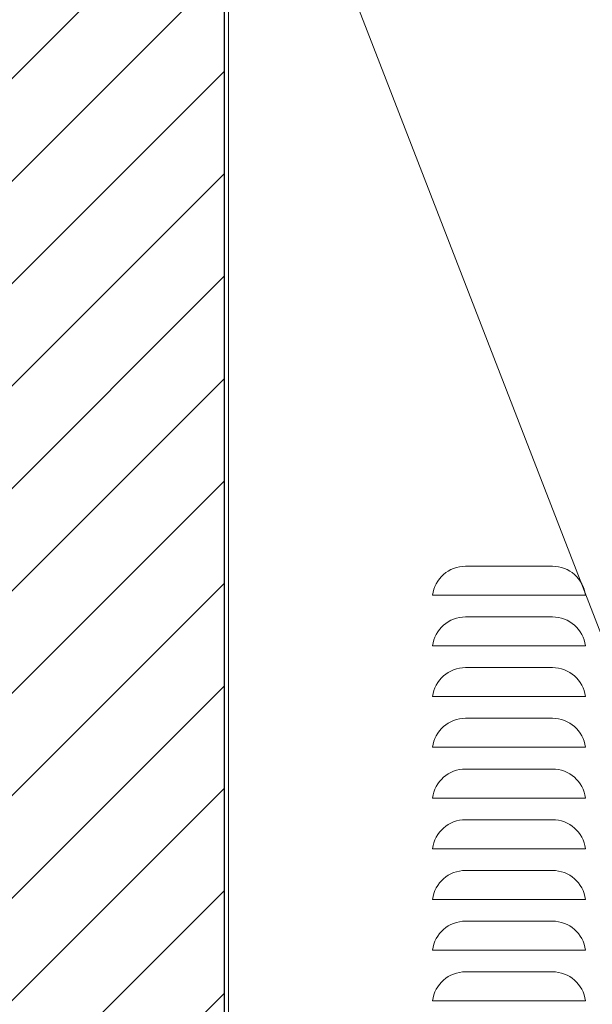
# Model space of a CAD drawing. Extents: x -14 to 208, y -263 to 7.
# Drawn here: x 52 to 62, y -231 to -214 of the extents above; entities that cross this region are included whole.
import ezdxf

# ---------------------------------------------------------------- set-up
doc = ezdxf.new("R2010")
doc.units = 0
doc.header["$MEASUREMENT"] = 0
doc.layers.get('DEFPOINTS').update_dxf_attribs({"linetype": 'CONTINUOUS'})
for name, color, linetype in [('A4-001927', 54, 'CONTINUOUS'), ('COVER', 45, 'CONTINUOUS'), ('DIM', 1, 'CONTINUOUS'), ('HW', 8, 'CONTINUOUS')]:
    doc.layers.add(name, color=color, linetype=linetype)
doc.styles.add('ROMANT', font='ROMANT.shx')
doc.dimstyles.get("Standard").update_dxf_attribs({"dimtxt": 0.18, "dimasz": 0.18, "dimexe": 0.18, "dimexo": 0.0625, "dimgap": 0.09, "dimtad": 0, "dimtih": 1, "dimtoh": 1, "dimdec": 4, "dimzin": 0, "dimdsep": 46, "dimtxsty": 'STANDARD', "dimcen": 0.09, "dimadec": 0, "dimazin": 0, "dimtfac": 1, "dimtdec": 4, "dimtofl": 0, "dimtmove": 0, "dimatfit": 3, "dimfxl": 1, "dimtolj": 1, "dimtzin": 0, "dimarcsym": 0})

# ---------------------------------------------------------------- blocks, each defined once
blk = doc.blocks.new('*D100')
at = {"layer": 'DEFPOINTS', "color": 0, "transparency": 16777216}
for p in [(55.532, -178.466), (81.752, -241.984), (94.584, -241.984)]:
    blk.add_point(p, dxfattribs=at)
at = {"layer": 'DIM', "color": 0, "lineweight": -2, "transparency": 16777216}
for p, q in [((56.469, -178.466), (95.522, -178.466)), ((94.584, -181.166), (94.584, -206.818)), ((94.584, -239.284), (94.584, -213.632)), ((82.689, -241.984), (95.522, -241.984))]:
    blk.add_line(p, q, dxfattribs=at)
at = {"layer": 'DIM', "color": 0, "transparency": 16777216}
for points in [[(94.134, -181.166), (95.034, -181.166), (94.584, -178.466)], [(94.134, -239.284), (95.034, -239.284), (94.584, -241.984)]]:
    blk.add_solid(points, dxfattribs=at)
at = {"layer": 'DIM', "color": 0, "transparency": 16777216, "insert": (94.584, -210.225), "char_height": 2.7, "attachment_point": 5, "style": 'ROMANT'}
blk.add_mtext('\\A1;63 1/2"', dxfattribs=at)

msp = doc.modelspace()

# ---------------------------------------------------------------- hatches: boundary and pattern name
at = {"layer": 'HW'}
h = msp.add_hatch(dxfattribs=at)
h.set_pattern_fill('ANSI31', color=256, scale=10, style=0)
h.set_pattern_definition([(45, (3e-14, -1.2641), (-0.8838835, 0.8838835), [])])
h.paths.add_polyline_path([(51.44229, -182.98432), (55.44229, -182.98432), (55.44229, -172.61184), (51.83897, -173.51269), (52.58707, -171.51918), (51.44229, -171.77669)])
h.paths.add_polyline_path([(51.44229, -241.98432), (55.44229, -241.98432), (55.44229, -211.98432), (51.44229, -211.98432)])
h.paths.add_polyline_path([(-4.05771, -241.98432), (-0.05771, -241.98432), (-0.05771, -172.72653), (-2.41787, -173.51269), (-1.66977, -171.51918), (-4.05771, -172.31459)])

# ---------------------------------------------------------------- linework, layer by layer
at = {"layer": 'A4-001927', "linetype": 'Continuous', "lineweight": 15}
msp.add_line((50.5832, -194.90675), (66.13357, -235.04543), dxfattribs=at)
at = {"layer": 'COVER', "linetype": 'Continuous', "lineweight": 15}
for p, q in [((55.44229, -200.01557), (55.44229, -239.85632)), ((55.51699, -200.01557), (55.51699, -239.85632)), ((59.60886, -223.06095), (61.10886, -223.06095)), ((61.43004, -223.56095), (59.28769, -223.56095)), ((59.60886, -223.93595), (61.10886, -223.93595)), ((61.43004, -224.43595), (59.28769, -224.43595)), ((59.60886, -224.81095), (61.10886, -224.81095)), ((61.43004, -225.31095), (59.28769, -225.31095)), ((59.60886, -225.68595), (61.10886, -225.68595)), ((61.43004, -226.18595), (59.28769, -226.18595)), ((59.60886, -226.56095), (61.10886, -226.56095)), ((61.43004, -227.06095), (59.28769, -227.06095)), ((59.60886, -227.43595), (61.10886, -227.43595)), ((61.43004, -227.93595), (59.28769, -227.93595)), ((59.60886, -228.31095), (61.10886, -228.31095)), ((61.43004, -228.81095), (59.28769, -228.81095)), ((59.60886, -229.18595), (61.10886, -229.18595)), ((61.43004, -229.68595), (59.28769, -229.68595)), ((59.60886, -230.06095), (61.10886, -230.06095)), ((61.43004, -230.56095), (59.28769, -230.56095))]:
    msp.add_line(p, q, dxfattribs=at)
for centre, start, end in [((59.60886, -223.63565), 90, 172.531514), ((61.10886, -223.63565), 7.468486, 90), ((59.60886, -224.51065), 90, 172.531514), ((61.10886, -224.51065), 7.468486, 90), ((59.60886, -225.38565), 90, 172.531514), ((61.10886, -225.38565), 7.468486, 90), ((59.60886, -226.26065), 90, 172.531514), ((61.10886, -226.26065), 7.468486, 90), ((59.60886, -227.13565), 90, 172.531514), ((61.10886, -227.13565), 7.468486, 90), ((59.60886, -228.01065), 90, 172.531514), ((61.10886, -228.01065), 7.468486, 90), ((59.60886, -228.88565), 90, 172.531514), ((61.10886, -228.88565), 7.468486, 90), ((59.60886, -229.76065), 90, 172.531514), ((61.10886, -229.76065), 7.468486, 90), ((59.60886, -230.63565), 90, 172.531514), ((61.10886, -230.63565), 7.468486, 90)]:
    msp.add_arc(centre, 0.5747, start, end, dxfattribs=at)
for points, knots in [([(59.03904, -223.56095), (59.04738, -223.56095), (59.06407, -223.56095), (59.1212, -223.56095), (59.19719, -223.56095), (59.25652, -223.56095), (59.28769, -223.56095)], [0, 0, 0, 0, 0.242974662, 0.485911637, 0.72991039, 1, 1, 1, 1]), ([(61.43004, -223.56095), (61.45803, -223.56095), (61.51521, -223.56095), (61.5913, -223.56095), (61.65209, -223.56095), (61.66972, -223.56095), (61.67869, -223.56095)], [0, 0, 0, 0, 0.24289726, 0.49617963, 0.74360736, 1, 1, 1, 1]), ([(59.03904, -224.43595), (59.04738, -224.43595), (59.06407, -224.43595), (59.1212, -224.43595), (59.19719, -224.43595), (59.25652, -224.43595), (59.28769, -224.43595)], [0, 0, 0, 0, 0.24297466, 0.48591164, 0.72991039, 1, 1, 1, 1]), ([(61.43004, -224.43595), (61.45803, -224.43595), (61.51521, -224.43595), (61.5913, -224.43595), (61.65209, -224.43595), (61.66972, -224.43595), (61.67869, -224.43595)], [0, 0, 0, 0, 0.24289726, 0.49617963, 0.74360736, 1, 1, 1, 1]), ([(59.03904, -225.31095), (59.04738, -225.31095), (59.06407, -225.31095), (59.1212, -225.31095), (59.19719, -225.31095), (59.25652, -225.31095), (59.28769, -225.31095)], [0, 0, 0, 0, 0.24297466, 0.48591164, 0.72991039, 1, 1, 1, 1]), ([(61.43004, -225.31095), (61.45803, -225.31095), (61.51521, -225.31095), (61.5913, -225.31095), (61.65209, -225.31095), (61.66972, -225.31095), (61.67869, -225.31095)], [0, 0, 0, 0, 0.24289726, 0.49617963, 0.74360736, 1, 1, 1, 1]), ([(59.03904, -226.18595), (59.04738, -226.18595), (59.06407, -226.18595), (59.1212, -226.18595), (59.19719, -226.18595), (59.25652, -226.18595), (59.28769, -226.18595)], [0, 0, 0, 0, 0.24297466, 0.48591164, 0.72991039, 1, 1, 1, 1]), ([(61.43004, -226.18595), (61.45803, -226.18595), (61.51521, -226.18595), (61.5913, -226.18595), (61.65209, -226.18595), (61.66972, -226.18595), (61.67869, -226.18595)], [0, 0, 0, 0, 0.24289726, 0.49617963, 0.74360736, 1, 1, 1, 1]), ([(59.03904, -227.06095), (59.04738, -227.06095), (59.06407, -227.06095), (59.1212, -227.06095), (59.19719, -227.06095), (59.25652, -227.06095), (59.28769, -227.06095)], [0, 0, 0, 0, 0.24297466, 0.48591164, 0.72991039, 1, 1, 1, 1]), ([(61.43004, -227.06095), (61.45803, -227.06095), (61.51521, -227.06095), (61.5913, -227.06095), (61.65209, -227.06095), (61.66972, -227.06095), (61.67869, -227.06095)], [0, 0, 0, 0, 0.24289726, 0.49617963, 0.74360736, 1, 1, 1, 1]), ([(59.03904, -227.93595), (59.04738, -227.93595), (59.06407, -227.93595), (59.1212, -227.93595), (59.19719, -227.93595), (59.25652, -227.93595), (59.28769, -227.93595)], [0, 0, 0, 0, 0.24297466, 0.48591164, 0.72991039, 1, 1, 1, 1]), ([(61.43004, -227.93595), (61.45803, -227.93595), (61.51521, -227.93595), (61.5913, -227.93595), (61.65209, -227.93595), (61.66972, -227.93595), (61.67869, -227.93595)], [0, 0, 0, 0, 0.24289726, 0.49617963, 0.74360736, 1, 1, 1, 1]), ([(59.03904, -228.81095), (59.04738, -228.81095), (59.06407, -228.81095), (59.1212, -228.81095), (59.19719, -228.81095), (59.25652, -228.81095), (59.28769, -228.81095)], [0, 0, 0, 0, 0.24297466, 0.48591164, 0.72991039, 1, 1, 1, 1]), ([(61.43004, -228.81095), (61.45803, -228.81095), (61.51521, -228.81095), (61.5913, -228.81095), (61.65209, -228.81095), (61.66972, -228.81095), (61.67869, -228.81095)], [0, 0, 0, 0, 0.24289726, 0.49617963, 0.74360736, 1, 1, 1, 1]), ([(59.03904, -229.68595), (59.04738, -229.68595), (59.06407, -229.68595), (59.1212, -229.68595), (59.19719, -229.68595), (59.25652, -229.68595), (59.28769, -229.68595)], [0, 0, 0, 0, 0.24297466, 0.48591164, 0.72991039, 1, 1, 1, 1]), ([(61.43004, -229.68595), (61.45803, -229.68595), (61.51521, -229.68595), (61.5913, -229.68595), (61.65209, -229.68595), (61.66972, -229.68595), (61.67869, -229.68595)], [0, 0, 0, 0, 0.24289726, 0.49617963, 0.74360736, 1, 1, 1, 1]), ([(59.03904, -230.56095), (59.04738, -230.56095), (59.06407, -230.56095), (59.1212, -230.56095), (59.19719, -230.56095), (59.25652, -230.56095), (59.28769, -230.56095)], [0, 0, 0, 0, 0.24297466, 0.48591164, 0.72991039, 1, 1, 1, 1]), ([(61.43004, -230.56095), (61.45803, -230.56095), (61.51521, -230.56095), (61.5913, -230.56095), (61.65209, -230.56095), (61.66972, -230.56095), (61.67869, -230.56095)], [0, 0, 0, 0, 0.24289726, 0.49617963, 0.74360736, 1, 1, 1, 1])]:
    msp.add_open_spline(points, degree=3, knots=knots, dxfattribs=at)
at = {"layer": 'HW'}
msp.add_line((55.44229, -211.48432), (55.44229, -241.98432), dxfattribs=at)

# ---------------------------------------------------------------- dimensions: what is measured, and where the dimension line sits
at = {"layer": 'DIM'}
dim = msp.add_linear_dim(base=(94.58427, -241.98432), p1=(55.53169, -178.46559), p2=(81.75158, -241.98432), angle=90, dimstyle='STANDARD', override={"dimscale": 15, "dimexe": 0.0625, "dimdec": 3, "dimlunit": 5, "dimpost": '"', "dimtxsty": 'ROMANT', "dimfrac": 2}, dxfattribs=at)
dim.commit()
dim.dimension.update_dxf_attribs({"geometry": '*D100', "text_midpoint": (94.58427, -210.22496)})

doc.saveas('drawing.dxf')
